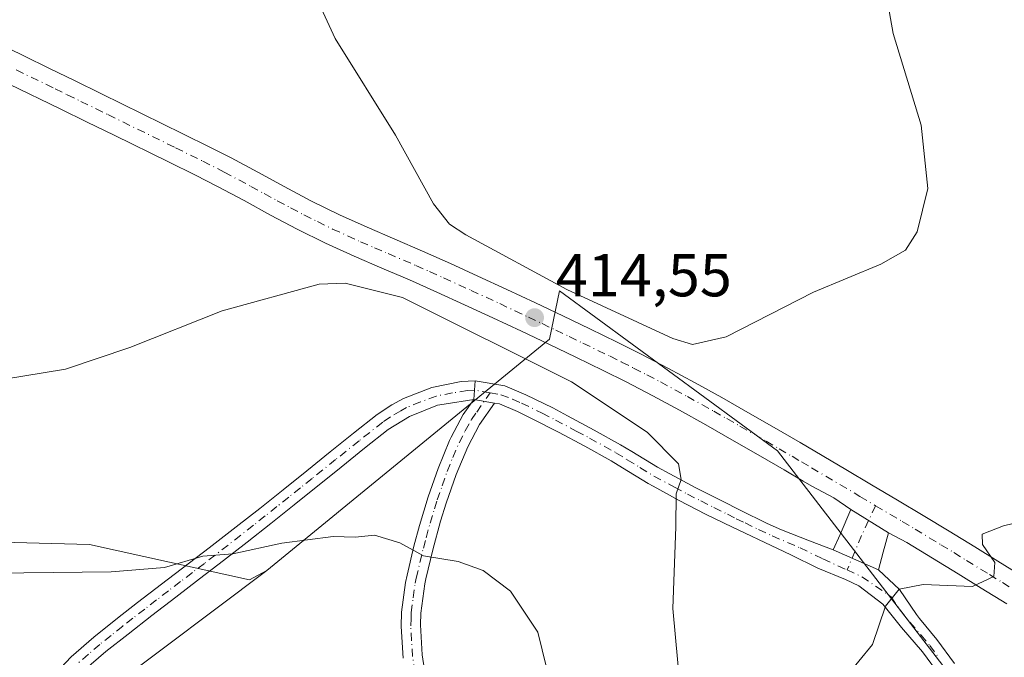
# Model space of a CAD drawing. Units: metres. Extents: x 590815 to 594278, y 4696637 to 4698996.
# Drawn here: x 592169 to 592332, y 4697498 to 4697604 of the extents above; entities that cross this region are included whole.
import ezdxf

# ---------------------------------------------------------------- set-up
doc = ezdxf.new("R2010")
doc.units = ezdxf.units.M
doc.header["$MEASUREMENT"] = 0
doc.linetypes.add('DGN Style 4', pattern=[2.6384748266838614, 1.318413404963828, -0.6592067024819142, 0.001648016756204785, -0.6592067024819142])
for name, color, linetype, lineweight in [('Cultivos herbáceos CxS', 92, 'Continuous', 0), ('Curva de nivel normal', 30, 'Continuous', 0), ('Matorral CxS', 135, 'Continuous', 0), ('Pastizal CxS', 92, 'Continuous', 0), ('Pista no pavimentada Cxs', 111, 'Continuous', 0), ('Pista no pavimentada eje', 91, 'DGN Style 4', 0), ('Punto de cota en terreno', 7, 'Continuous', 0), ('Rótulo de punto de cota en terreno', 7, 'Continuous', 0)]:
    doc.layers.add(name, color=color, linetype=linetype, lineweight=lineweight)
doc.styles.add('Style-Arial', font='txt')

# ---------------------------------------------------------------- blocks, each defined once
blk = doc.blocks.new('*U13')
at = {"layer": 'Cultivos herbáceos CxS', "color": 92, "linetype": 'Continuous', "lineweight": 0}
blk.add_polyline3d([(592427.6974999999, 4697557.4869, 401.2654000000039), (592418.7544999998, 4697533.627499999, 402.9869000000036), (592408.3214999996, 4697511.2587, 403.7988000000041), (592419.0698999995, 4697472.7841, 407.0194000000047), (592402.6207999997, 4697459.410300001, 406.7737000000052), (592386.3208, 4697455.771299999, 407.4885999999969), (592372.0459000003, 4697456.612500001, 407.1457999999984), (592360.7037000004, 4697462.652899999, 407.1091000000015), (592333.7993000001, 4697481.4345, 407.5515000000014), (592294.3718999998, 4697532.6437, 413.0500000000029), (592258.2642000001, 4697559.106699999, 415.1502000000037), (592256.5840999996, 4697551.1259, 414.6254000000045), (592209.7757000001, 4697512.798699999, 420.3796000000002), (592206.9139, 4697511.276699999, 420.5243000000046), (592180.4099000003, 4697517.101700001, 418.526199999993), (592132.5450999998, 4697518.363299999, 417.088699999993), (592112.3920999998, 4697525.504100001, 416.840400000001), (592095.1765000002, 4697533.0657, 416.9021000000066), (592072.9243000001, 4697535.585899999, 417.4652999999962), (592048.9917000001, 4697532.225500001, 416.7786000000052), (592014.8482999997, 4697521.701300001, 414.4042999999947), (591976.0960999997, 4697496.350099999, 409.0157000000036), (591941.8161000004, 4697465.034499999, 404.8727999999974)], dxfattribs=at)
blk = doc.blocks.new('5PATER')
at = {"layer": 'Punto de cota en terreno', "linetype": 'Continuous', "lineweight": 0}
h = blk.add_hatch(color=51, dxfattribs=at)
edge = h.paths.add_edge_path()
edge.add_ellipse((0, 0), major_axis=(-0.1095731443231308, -0.1110710700762829), ratio=0.9994222409660322, start_angle=0, end_angle=360)

msp = doc.modelspace()

# ---------------------------------------------------------------- linework, layer by layer
at = {"layer": 'Cultivos herbáceos CxS', "color": 92, "linetype": 'Continuous', "lineweight": 0}
for points in [[(592427.6974999999, 4697557.4869, 401.2654000000039), (592418.7544999998, 4697533.627499999, 402.9869000000036), (592408.3214999996, 4697511.2587, 403.7988000000041), (592419.0698999995, 4697472.7841, 407.0194000000047), (592402.6207999997, 4697459.410300001, 406.7737000000052), (592386.3208, 4697455.771299999, 407.4885999999969), (592372.0459000003, 4697456.612500001, 407.1457999999984), (592360.7037000004, 4697462.652899999, 407.1091000000015), (592333.7993000001, 4697481.4345, 407.5515000000014), (592294.3718999998, 4697532.6437, 413.0500000000029), (592258.2642000001, 4697559.106699999, 415.1502000000037), (592256.5840999996, 4697551.1259, 414.6254000000045), (592209.7757000001, 4697512.798699999, 420.3796000000002)], [(592209.7757000001, 4697512.798699999, 420.3796000000002), (592206.9139, 4697511.276699999, 420.5243000000046), (592180.4099000003, 4697517.101700001, 418.526199999993), (592132.5450999998, 4697518.363299999, 417.088699999993), (592112.3920999998, 4697525.504100001, 416.840400000001), (592095.1765000002, 4697533.0657, 416.9021000000066), (592072.9243000001, 4697535.585899999, 417.4652999999962), (592048.9917000001, 4697532.225500001, 416.7786000000052), (592014.8482999997, 4697521.701300001, 414.4042999999947), (591976.0960999997, 4697496.350099999, 409.0157000000036), (591941.8161000004, 4697465.034499999, 404.8727999999974), (591938.8356999997, 4697453.103900001, 404.6643999999943), (591937.5554999998, 4697433.5131, 404.8524999999936)]]:
    msp.add_polyline3d(points, dxfattribs=at)
at = {"layer": 'Curva de nivel normal', "color": 30, "linetype": 'Continuous', "lineweight": 0, "flags": 128}
for points, elevation in [([(592215.75, 4697612.5801), (592221.0700000003, 4697600.890100001), (592231.0899999999, 4697584.9301), (592237.3799999999, 4697573.5601), (592240.0599999996, 4697570.1801), (592242.7400000002, 4697568.420100001), (592259.4900000002, 4697559.340100001), (592277.0300000003, 4697551.2501), (592280.3200000003, 4697550.2501), (592285.8899999997, 4697551.5001), (592300.3300000001, 4697558.880100001), (592311.5, 4697563.550100001), (592315.5800000001, 4697565.880100001), (592317.5, 4697568.880100001), (592319.2999999998, 4697576.050100001), (592318.1500000004, 4697586.550100001), (592313.54, 4697601.720100001), (592312.0499999998, 4697610.210100001)], 415), ([(592163.2699999996, 4697428.5001), (592190.8499999996, 4697424.630100001), (592214.2599999999, 4697422.0001), (592234.54, 4697420.9801), (592245.5, 4697421.9801), (592252.5999999996, 4697424.620100001), (592260.5, 4697429.790100001), (592266.2100000001, 4697436.100099999), (592272.3600000005, 4697447.640100001), (592279.7599999999, 4697464.290100001), (592281.4199999999, 4697472.1601), (592280.3700000001, 4697479.4801), (592278.6799999997, 4697488.550100001), (592277.0599999996, 4697506.5101), (592277.5300000003, 4697520.0701), (592277.5800000001, 4697525.5101), (592278.4100000003, 4697527.880100001), (592277.9600000001, 4697530.470100001), (592272.7599999999, 4697535.7401), (592260.2699999996, 4697544.0601), (592232.25, 4697558.040100001), (592222.75, 4697560.4001)], 415), ([(592222.75, 4697560.4001), (592218.4199999999, 4697560.2401), (592202.3499999996, 4697555.800100001), (592187.0899999999, 4697549.7601), (592176.4199999999, 4697546.1801), (592165.9699999997, 4697544.4301)], 415), ([(592305.5700000003, 4697495.020099999), (592310.0899999999, 4697500.550100001), (592312.2800000003, 4697506.880100001), (592314.5300000003, 4697509.710100001), (592318.5, 4697510.5001), (592326.6799999997, 4697510.190099999), (592330.2100000001, 4697511.8301), (592330.3600000005, 4697514.1501), (592328.3399999999, 4697517.140100001), (592328.2599999999, 4697518.8101), (592331.8200000003, 4697520.200099999), (592344.1100000005, 4697523.170100001)], 410), ([(592256.79, 4697494.050100001), (592254.6799999997, 4697502.620100001), (592250.1500000004, 4697509.380100001), (592245.5999999996, 4697512.840100001), (592241.4600000001, 4697514.280099999), (592235.7400000002, 4697515.2401), (592231.79, 4697517.380100001), (592227.6100000005, 4697518.6801), (592224.4000000004, 4697518.3301), (592220.7800000003, 4697518.440099999), (592212.2800000003, 4697517.360099999), (592204.1600000003, 4697515.5601), (592199.1900000004, 4697515.1601), (592192.8200000003, 4697513.3301), (592183.9800000004, 4697512.620100001), (592159.8700000001, 4697512.3301)], 420)]:
    msp.add_lwpolyline(points, dxfattribs=dict(at, elevation=elevation))
at = {"layer": 'Matorral CxS', "color": 135, "linetype": 'Continuous', "lineweight": 0}
for points in [[(591941.8161000004, 4697465.034499999, 404.8727999999974), (591976.0960999997, 4697496.350099999, 409.0157000000036), (592014.8482999997, 4697521.701300001, 414.4042999999947), (592048.9917000001, 4697532.225500001, 416.7786000000052), (592072.9243000001, 4697535.585899999, 417.4652999999962), (592095.1765000002, 4697533.0657, 416.9021000000066), (592112.3920999998, 4697525.504100001, 416.840400000001), (592132.5450999998, 4697518.363299999, 417.088699999993), (592180.4099000003, 4697517.101700001, 418.526199999993), (592206.9139, 4697511.276699999, 420.5243000000046), (592209.7757000001, 4697512.798699999, 420.3796000000002), (592184.1876999997, 4697493.579100001, 422.7235999999976), (592177.4704999998, 4697488.958100001, 422.7902999999933), (592152.2786999998, 4697488.5385, 422.5504999999976), (592135.0636999998, 4697486.4387, 422.3390000000073), (592126.6665000003, 4697476.356699999, 422.2082999999984), (592126.6665000003, 4697465.855900001, 421.2863999999972), (592131.7043000003, 4697455.353900001, 419.5158999999985), (592132.5443000002, 4697450.313899999, 418.5893000000069), (592097.2763, 4697439.8125, 417.6579000000056), (592047.1052999999, 4697429.199899999, 414.6649000000034), (592012.8833, 4697425.531300001, 412.2551999999997), (591985.1725000005, 4697427.2117, 409.1171000000031), (591937.5554999998, 4697433.5131, 404.8524999999936)], [(592209.7757000001, 4697512.798699999, 420.3796000000002), (592206.9139, 4697511.276699999, 420.5243000000046), (592180.4099000003, 4697517.101700001, 418.526199999993), (592132.5450999998, 4697518.363299999, 417.088699999993), (592112.3920999998, 4697525.504100001, 416.840400000001), (592095.1765000002, 4697533.0657, 416.9021000000066), (592072.9243000001, 4697535.585899999, 417.4652999999962), (592048.9917000001, 4697532.225500001, 416.7786000000052), (592014.8482999997, 4697521.701300001, 414.4042999999947), (591976.0960999997, 4697496.350099999, 409.0157000000036), (591941.8161000004, 4697465.034499999, 404.8727999999974), (591938.8356999997, 4697453.103900001, 404.6643999999943), (591937.5554999998, 4697433.5131, 404.8524999999936)], [(591937.5554999998, 4697433.5131, 404.8524999999936), (591985.1725000005, 4697427.2117, 409.1171000000031), (592012.8833, 4697425.531300001, 412.2551999999997), (592047.1052999999, 4697429.199899999, 414.6649000000034), (592097.2763, 4697439.8125, 417.6579000000056), (592132.5443000002, 4697450.313899999, 418.5893000000069), (592131.7043000003, 4697455.353900001, 419.5158999999985), (592126.6665000003, 4697465.855900001, 421.2863999999972), (592126.6665000003, 4697476.356699999, 422.2082999999984), (592135.0636999998, 4697486.4387, 422.3390000000073), (592152.2786999998, 4697488.5385, 422.5504999999976), (592177.4704999998, 4697488.958100001, 422.7902999999933), (592184.1876999997, 4697493.579100001, 422.7235999999976), (592209.7757000001, 4697512.798699999, 420.3796000000002)]]:
    msp.add_polyline3d(points, dxfattribs=at)
at = {"layer": 'Pastizal CxS', "color": 92, "linetype": 'Continuous', "lineweight": 0}
for points in [[(592152.2786999998, 4697488.5385, 422.5504999999976), (592177.4704999998, 4697488.958100001, 422.7902999999933), (592184.1876999997, 4697493.579100001, 422.7235999999976), (592209.7757000001, 4697512.798699999, 420.3796000000002), (592256.5840999996, 4697551.1259, 414.6254000000045), (592258.2642000001, 4697559.106699999, 415.1502000000037), (592294.3718999998, 4697532.6437, 413.0500000000029), (592333.7993000001, 4697481.4345, 407.5515000000014), (592360.7037000004, 4697462.652899999, 407.1091000000015), (592372.0459000003, 4697456.612500001, 407.1457999999984), (592386.3208, 4697455.771299999, 407.4885999999969), (592402.6207999997, 4697459.410300001, 406.7737000000052), (592419.0698999995, 4697472.7841, 407.0194000000047), (592408.3214999996, 4697511.2587, 403.7988000000041), (592418.7544999998, 4697533.627499999, 402.9869000000036), (592427.6974999999, 4697557.4869, 401.2654000000039)], [(592427.6974999999, 4697557.4869, 401.2654000000039), (592418.7544999998, 4697533.627499999, 402.9869000000036), (592408.3214999996, 4697511.2587, 403.7988000000041), (592419.0698999995, 4697472.7841, 407.0194000000047), (592402.6207999997, 4697459.410300001, 406.7737000000052), (592386.3208, 4697455.771299999, 407.4885999999969), (592372.0459000003, 4697456.612500001, 407.1457999999984), (592360.7037000004, 4697462.652899999, 407.1091000000015), (592333.7993000001, 4697481.4345, 407.5515000000014), (592294.3718999998, 4697532.6437, 413.0500000000029), (592258.2642000001, 4697559.106699999, 415.1502000000037), (592256.5840999996, 4697551.1259, 414.6254000000045), (592209.7757000001, 4697512.798699999, 420.3796000000002)], [(591937.5554999998, 4697433.5131, 404.8524999999936), (591985.1725000005, 4697427.2117, 409.1171000000031), (592012.8833, 4697425.531300001, 412.2551999999997), (592047.1052999999, 4697429.199899999, 414.6649000000034), (592097.2763, 4697439.8125, 417.6579000000056), (592132.5443000002, 4697450.313899999, 418.5893000000069), (592131.7043000003, 4697455.353900001, 419.5158999999985), (592126.6665000003, 4697465.855900001, 421.2863999999972), (592126.6665000003, 4697476.356699999, 422.2082999999984), (592135.0636999998, 4697486.4387, 422.3390000000073), (592152.2786999998, 4697488.5385, 422.5504999999976), (592177.4704999998, 4697488.958100001, 422.7902999999933), (592184.1876999997, 4697493.579100001, 422.7235999999976), (592209.7757000001, 4697512.798699999, 420.3796000000002)]]:
    msp.add_polyline3d(points, dxfattribs=at)
at = {"layer": 'Pista no pavimentada Cxs', "color": 111, "linetype": 'Continuous', "lineweight": 0, "extrusion": (0.00602789001883535, 0.08493845035496253, 0.9963679662620725), "elevation": 402987.4497127312, "flags": 128}
msp.add_lwpolyline([(-258220.7556338444, -4710474.40753758), (-258220.7556338444, -4710477.526662995)], dxfattribs=at)
msp.add_lwpolyline([(-258220.7556338444, -4710474.40753758), (-258220.7556338444, -4710477.526662995)], dxfattribs=at)
at = {"layer": 'Pista no pavimentada Cxs', "color": 111, "linetype": 'Continuous', "lineweight": 0, "extrusion": (0.003058187208975629, -0.0005260438639784617, 0.9999951853728338), "elevation": -242.8038304483657, "flags": 128}
msp.add_lwpolyline([(592243.465001815, 4697541.072331405), (592240.0349848265, 4697541.662331487)], dxfattribs=at)
msp.add_lwpolyline([(592243.465001815, 4697541.072331405), (592240.0349848265, 4697541.662331487)], dxfattribs=at)
at = {"layer": 'Pista no pavimentada Cxs', "color": 111, "linetype": 'Continuous', "lineweight": 0, "extrusion": (0.7824255533982916, -0.3790933223102334, 0.494063261505211), "elevation": -1317160.273473572, "flags": 128}
msp.add_lwpolyline([(4485712.707910263, 748967.7355012269), (4485715.511992996, 748967.8975621809), (4485720.034989253, 748968.2707969545)], dxfattribs=at)
at = {"layer": 'Pista no pavimentada Cxs', "color": 111, "linetype": 'Continuous', "lineweight": 0, "extrusion": (0.07012834373012697, -0.04335255631206237, 0.9965954902902575), "elevation": -161701.5990208944, "flags": 128}
msp.add_lwpolyline([(4307125.435253757, 1959610.156854104), (4307125.435253757, 1959602.778738002)], dxfattribs=at)
msp.add_lwpolyline([(4307125.435253757, 1959610.156854104), (4307125.435253757, 1959602.778738002)], dxfattribs=at)
at = {"layer": 'Pista no pavimentada Cxs', "color": 111, "linetype": 'Continuous', "lineweight": 0, "extrusion": (0.4687921786459972, -0.2122599681256014, 0.8574261479402514), "elevation": -719070.9443202957, "flags": 128}
msp.add_lwpolyline([(4523615.750771839, 1198898.448150104), (4523612.456060597, 1198897.874119864), (4523609.453270867, 1198897.306502284)], dxfattribs=at)
at = {"layer": 'Pista no pavimentada Cxs', "color": 111, "linetype": 'Continuous', "lineweight": 0, "extrusion": (0.08124681269108218, -0.03569906185243424, 0.996054482651625), "elevation": -119164.2786087702, "flags": 128}
msp.add_lwpolyline([(4538939.742678818, 1342120.019692745), (4538939.742678818, 1342128.25012397)], dxfattribs=at)
msp.add_lwpolyline([(4538939.742678818, 1342120.019692745), (4538939.742678818, 1342128.25012397)], dxfattribs=at)
at = {"layer": 'Pista no pavimentada Cxs', "color": 111, "linetype": 'Continuous', "lineweight": 0}
for points in [[(592164.9301000005, 4697600.280099999, 410.9584999999934), (592169.4101, 4697598.0801, 411.2603999999992), (592173.9001000002, 4697595.890100001, 411.4821999999986), (592177.8901000004, 4697593.940099999, 411.7844000000041), (592182.3800999997, 4697591.7501, 412.0019999999931), (592195.8501000004, 4697585.1501, 412.7428000000073), (592200.3400999998, 4697582.940099999, 413.0387999999948), (592203.8601000002, 4697581.1501, 413.1898999999976), (592208.2701000003, 4697578.790100001, 413.4392999999982), (592212.6501000002, 4697576.4101, 413.6667000000016), (592217.0601000004, 4697574.0601, 413.8803000000044), (592221.8300999999, 4697571.710100001, 414.100900000005), (592226.3800999997, 4697569.6501, 414.2572999999975), (592230.9600999998, 4697567.670100001, 414.4867999999988), (592235.5401, 4697565.710100001, 414.5883000000031), (592240.1801000005, 4697563.6601, 414.6768000000012), (592244.7200999996, 4697561.5801, 414.7624000000069), (592249.5100999996, 4697559.360099999, 414.8368000000046), (592254.2901, 4697557.120100001, 414.7348000000056), (592258.8000999996, 4697554.970100001, 414.7788), (592263.3101000004, 4697552.8101, 414.6579999999958), (592267.8101000004, 4697550.630100001, 414.5954999999958), (592271.7901, 4697548.640100001, 414.4787999999971), (592276.2301000003, 4697546.340100001, 414.3545000000013), (592280.7600999996, 4697543.890100001, 414.2114000000001), (592285.1300999997, 4697541.460100001, 413.9625999999989), (592289.4700999996, 4697538.9901, 413.6845999999932), (592293.8000999996, 4697536.5001, 413.3500000000058), (592298.1101000002, 4697533.9901, 412.9970999999932), (592305.6700999998, 4697529.540100001, 412.3754000000045), (592309.9600999998, 4697527.0101, 411.9900999999954), (592314.2500999998, 4697524.460100001, 411.5994999999967), (592318.5301000001, 4697521.9001, 411.1647999999986), (592322.8000999996, 4697519.3201, 410.8316999999952), (592327.0601000004, 4697516.720100001, 410.5574999999953), (592330.8901000004, 4697514.350099999, 410.1895999999979), (592343.6101000002, 4697506.460100001, 409.0516999999964)], [(592164.9301000005, 4697600.280099999, 410.9584999999934), (592169.4101, 4697598.0801, 411.2603999999992), (592173.9001000002, 4697595.890100001, 411.4821999999986), (592177.8901000004, 4697593.940099999, 411.7844000000041), (592182.3800999997, 4697591.7501, 412.0019999999931), (592195.8501000004, 4697585.1501, 412.7428000000073), (592200.3400999998, 4697582.940099999, 413.0387999999948), (592203.8601000002, 4697581.1501, 413.1898999999976), (592208.2701000003, 4697578.790100001, 413.4392999999982), (592212.6501000002, 4697576.4101, 413.6667000000016), (592217.0601000004, 4697574.0601, 413.8803000000044), (592221.8300999999, 4697571.710100001, 414.100900000005), (592226.3800999997, 4697569.6501, 414.2572999999975), (592230.9600999998, 4697567.670100001, 414.4867999999988), (592235.5401, 4697565.710100001, 414.5883000000031), (592240.1801000005, 4697563.6601, 414.6768000000012), (592244.7200999996, 4697561.5801, 414.7624000000069), (592249.5100999996, 4697559.360099999, 414.8368000000046), (592254.2901, 4697557.120100001, 414.7348000000056), (592258.8000999996, 4697554.970100001, 414.7788), (592263.3101000004, 4697552.8101, 414.6579999999958), (592267.8101000004, 4697550.630100001, 414.5954999999958), (592271.7901, 4697548.640100001, 414.4787999999971), (592276.2301000003, 4697546.340100001, 414.3545000000013), (592280.7600999996, 4697543.890100001, 414.2114000000001), (592285.1300999997, 4697541.460100001, 413.9625999999989), (592289.4700999996, 4697538.9901, 413.6845999999932), (592293.8000999996, 4697536.5001, 413.3500000000058), (592298.1101000002, 4697533.9901, 412.9970999999932), (592305.6700999998, 4697529.540100001, 412.3754000000045), (592309.9600999998, 4697527.0101, 411.9900999999954), (592314.2500999998, 4697524.460100001, 411.5994999999967), (592318.5301000001, 4697521.9001, 411.1647999999986), (592322.8000999996, 4697519.3201, 410.8316999999952), (592327.0601000004, 4697516.720100001, 410.5574999999953), (592330.8901000004, 4697514.350099999, 410.1895999999979), (592343.6101000002, 4697506.460100001, 409.0516999999964)], [(592332.3601000002, 4697507.290100001, 409.7831000000006), (592328.1101000002, 4697509.9101, 410.0963999999949), (592324.3300999999, 4697512.2501, 410.4398999999976), (592320.0800999999, 4697514.850099999, 410.7596999999951), (592315.8101000004, 4697517.4301, 411.1398000000045), (592312.7906999998, 4697519.0645, 411.3462), (592306.5362999998, 4697522.9309, 411.9545000000071), (592303.6933000004, 4697524.8641, 412.1790000000037), (592300.0500999996, 4697526.770099999, 412.4676999999938), (592298.6401000004, 4697527.600099999, 412.5721999999951), (592295.4700999996, 4697529.460100001, 412.8084999999992), (592291.1601, 4697531.9801, 413.1160999999993), (592286.8300999999, 4697534.470100001, 413.4505999999965), (592282.4901000002, 4697536.9301, 413.6604999999981), (592278.1201, 4697539.360099999, 413.9510000000009), (592273.7200999996, 4697541.7401, 414.1748999999982), (592269.2901, 4697544.040100001, 414.3785999999964), (592265.4700999996, 4697545.940099999, 414.5795000000071), (592260.9700999996, 4697548.120100001, 414.6554000000033), (592256.4700999996, 4697550.290100001, 414.8361000000005), (592251.9501, 4697552.4301, 414.7528000000021), (592247.2301000003, 4697554.645099999, 414.9409000000014), (592242.5000999998, 4697556.8301, 414.8600000000006), (592237.9600999998, 4697558.9101, 414.8464999999997), (592233.4001000002, 4697560.940099999, 414.7143000000069), (592228.8101000004, 4697562.9001, 414.5062000000034), (592224.2301000003, 4697564.870100001, 414.4459000000061), (592219.4751000004, 4697567.0251, 414.1821000000054), (592214.7901, 4697569.340100001, 413.992499999993), (592210.3800999997, 4697571.6801, 413.7477999999974), (592206.0000999998, 4697574.0701, 413.5019999999931), (592201.5900999998, 4697576.4301, 413.2762999999977), (592197.9700999996, 4697578.270099999, 413.0213999999978), (592193.4801000003, 4697580.4801, 412.7970999999961), (592184.5000999998, 4697584.880100001, 412.3004999999976), (592180.0100999996, 4697587.0701, 412.0617000000057), (592175.5201000003, 4697589.270099999, 411.7841000000044), (592167.1101000002, 4697593.370100001, 411.3163000000059)], [(592306.5362999998, 4697522.9309, 411.9545000000071), (592303.6933000004, 4697524.8641, 412.1790000000037), (592300.0500999996, 4697526.770099999, 412.4676999999938), (592298.6401000004, 4697527.600099999, 412.5721999999951), (592295.4700999996, 4697529.460100001, 412.8084999999992), (592291.1601, 4697531.9801, 413.1160999999993), (592286.8300999999, 4697534.470100001, 413.4505999999965), (592282.4901000002, 4697536.9301, 413.6604999999981), (592278.1201, 4697539.360099999, 413.9510000000009), (592273.7200999996, 4697541.7401, 414.1748999999982), (592269.2901, 4697544.040100001, 414.3785999999964), (592265.4700999996, 4697545.940099999, 414.5795000000071), (592260.9700999996, 4697548.120100001, 414.6554000000033), (592256.4700999996, 4697550.290100001, 414.8361000000005), (592251.9501, 4697552.4301, 414.7528000000021), (592247.2301000003, 4697554.645099999, 414.9409000000014), (592242.5000999998, 4697556.8301, 414.8600000000006), (592237.9600999998, 4697558.9101, 414.8464999999997), (592233.4001000002, 4697560.940099999, 414.7143000000069), (592228.8101000004, 4697562.9001, 414.5062000000034), (592224.2301000003, 4697564.870100001, 414.4459000000061), (592219.4751000004, 4697567.0251, 414.1821000000054), (592214.7901, 4697569.340100001, 413.992499999993), (592210.3800999997, 4697571.6801, 413.7477999999974), (592206.0000999998, 4697574.0701, 413.5019999999931), (592201.5900999998, 4697576.4301, 413.2762999999977), (592197.9700999996, 4697578.270099999, 413.0213999999978), (592193.4801000003, 4697580.4801, 412.7970999999961), (592184.5000999998, 4697584.880100001, 412.3004999999976), (592180.0100999996, 4697587.0701, 412.0617000000057), (592175.5201000003, 4697589.270099999, 411.7841000000044), (592167.1101000002, 4697593.370100001, 411.3163000000059)], [(592173.9301000005, 4697494.880100001, 422.6371000000072), (592177.3701, 4697498.530099999, 422.3797999999952), (592181.1401000004, 4697501.790100001, 422.1554999999935), (592185.0100999996, 4697504.940099999, 421.7451000000001), (592188.3400999998, 4697507.5001, 421.343200000003), (592192.3000999996, 4697510.530099999, 420.6039000000019), (592200.2200999996, 4697516.5701, 419.7287999999971), (592204.6901000004, 4697520.020099999, 419.3188999999985), (592208.6001000004, 4697523.090100001, 418.9738999999972), (592212.5000999998, 4697526.200099999, 418.709400000007), (592216.3800999997, 4697529.3201, 418.4502999999968), (592220.2701000003, 4697532.440099999, 418.1401999999944), (592224.1601, 4697535.550100001, 417.8543000000063), (592228.0701000001, 4697538.630100001, 417.4900000000052), (592230.5100999996, 4697540.2501, 417.3179999999993), (592232.4401000004, 4697541.290100001, 417.1800999999978), (592237.0900999998, 4697543.130100001, 416.991399999999), (592241.9700999996, 4697544.120100001, 416.9051999999938), (592244.3000999996, 4697544.2401, 416.851999999999), (592244.0800999999, 4697541.140100001, 417.1175999999978), (592239.1401000004, 4697540.350099999, 417.2828000000009), (592238.0301000001, 4697540.170100001, 417.3307000000059), (592233.3901000004, 4697538.300100001, 417.5739999999932), (592229.8901000004, 4697536.140100001, 417.8208000000013), (592225.9700999996, 4697533.050100001, 418.1837999999989), (592222.0800999999, 4697529.940099999, 418.5228999999963), (592214.3101000004, 4697523.710100001, 419.1429999999964), (592210.4200999998, 4697520.600099999, 419.4517000000051), (592206.5000999998, 4697517.520099999, 419.8025999999954), (592202.5701000001, 4697514.460100001, 420.2130999999936), (592198.6300999997, 4697511.420100001, 420.6714999999967), (592194.6801000005, 4697508.380100001, 421.1401999999944), (592190.7401000002, 4697505.340100001, 421.6530999999959), (592186.8000999996, 4697502.290100001, 422.0590999999986), (592183.0800999999, 4697499.380100001, 422.3687000000064), (592179.4600999998, 4697496.2601, 422.5709999999963)], [(592173.9301000005, 4697494.880100001, 422.6371000000072), (592177.3701, 4697498.530099999, 422.3797999999952), (592181.1401000004, 4697501.790100001, 422.1554999999935), (592185.0100999996, 4697504.940099999, 421.7451000000001), (592188.3400999998, 4697507.5001, 421.343200000003), (592192.3000999996, 4697510.530099999, 420.6039000000019), (592200.2200999996, 4697516.5701, 419.7287999999971), (592204.6901000004, 4697520.020099999, 419.3188999999985), (592208.6001000004, 4697523.090100001, 418.9738999999972), (592212.5000999998, 4697526.200099999, 418.709400000007), (592216.3800999997, 4697529.3201, 418.4502999999968), (592220.2701000003, 4697532.440099999, 418.1401999999944), (592224.1601, 4697535.550100001, 417.8543000000063), (592228.0701000001, 4697538.630100001, 417.4900000000052), (592230.5100999996, 4697540.2501, 417.3179999999993), (592232.4401000004, 4697541.290100001, 417.1800999999978), (592237.0900999998, 4697543.130100001, 416.991399999999), (592241.9700999996, 4697544.120100001, 416.9051999999938), (592244.3000999996, 4697544.2401, 416.851999999999)], [(592321.3300999999, 4697495.360099999, 408.7664999999979), (592318.4101, 4697499.370100001, 409.2351000000053), (592314.9401000004, 4697503.350099999, 409.7924999999959), (592311.8201000001, 4697507.2301, 410.2081999999937), (592307.8300999999, 4697510.2501, 410.7811999999976), (592305.6501000002, 4697511.340100001, 411.0334000000003), (592301.0701000001, 4697513.210100001, 411.5481), (592296.5800999999, 4697515.390100001, 412.1108999999997), (592294.3601000002, 4697516.460100001, 412.3910999999935), (592286.9001000002, 4697519.9901, 413.4588999999978), (592282.4600999998, 4697522.170100001, 414.1757999999973), (592278.0900999998, 4697524.420100001, 415.1315999999933), (592273.7600999996, 4697526.7601, 415.8920999999973), (592272.9501, 4697527.220100001, 416.0035999999964), (592268.7200999996, 4697529.8201, 416.5779000000039), (592266.8400999998, 4697530.970100001, 416.7583000000013), (592262.4801000003, 4697533.4001, 417.0225999999966), (592258.0800999999, 4697535.7301, 417.1880999999994), (592253.6401000004, 4697538.0001, 417.163400000005), (592251.2901, 4697539.1601, 417.1450000000041), (592248.3000999996, 4697540.4101, 417.1034000000073), (592247.5100999996, 4697540.550100001, 417.1067999999942), (592244.0800999999, 4697541.140100001, 417.1175999999978), (592244.3000999996, 4697544.2401, 416.851999999999), (592249.2200999996, 4697543.380100001, 416.8102000000072), (592252.6700999998, 4697541.9301, 416.9149000000034), (592257.1300999997, 4697539.7301, 416.7813000000024), (592259.6101000002, 4697538.420100001, 416.7241000000067), (592264.0201000003, 4697536.0701, 416.5673999999999), (592268.3800999997, 4697533.640100001, 416.270399999994), (592270.2401000002, 4697532.5001, 416.1983000000037), (592274.4700999996, 4697529.9001, 415.6420000000071), (592276.5201000003, 4697528.800100001, 415.3574999999983), (592280.8701, 4697526.520099999, 414.6714999999967), (592285.2500999998, 4697524.280099999, 413.8316999999952), (592288.1700999998, 4697522.800100001, 413.3742999999959), (592292.6401000004, 4697520.600099999, 412.7807999999932), (592295.0301000001, 4697519.530099999, 412.4594999999972), (592299.6801000005, 4697517.7401, 411.8959999999934), (592303.5795, 4697516.221700001, 411.4891000000061), (592311.0849000001, 4697512.923900001, 410.7587000000058), (592314.6101000002, 4697509.690099999, 410.2774000000064), (592317.3901000004, 4697505.550100001, 409.6873000000051), (592317.9101, 4697504.860099999, 409.6098999999958), (592320.7701000003, 4697501.4101, 409.1802000000025), (592323.7100999998, 4697497.4001, 408.7292000000016)], [(592244.3000999996, 4697544.2401, 416.851999999999), (592249.2200999996, 4697543.380100001, 416.8102000000072), (592252.6700999998, 4697541.9301, 416.9149000000034), (592257.1300999997, 4697539.7301, 416.7813000000024), (592259.6101000002, 4697538.420100001, 416.7241000000067), (592264.0201000003, 4697536.0701, 416.5673999999999), (592268.3800999997, 4697533.640100001, 416.270399999994), (592270.2401000002, 4697532.5001, 416.1983000000037), (592274.4700999996, 4697529.9001, 415.6420000000071), (592276.5201000003, 4697528.800100001, 415.3574999999983), (592280.8701, 4697526.520099999, 414.6714999999967), (592285.2500999998, 4697524.280099999, 413.8316999999952), (592288.1700999998, 4697522.800100001, 413.3742999999959), (592292.6401000004, 4697520.600099999, 412.7807999999932), (592295.0301000001, 4697519.530099999, 412.4594999999972), (592299.6801000005, 4697517.7401, 411.8959999999934), (592303.5795, 4697516.221700001, 411.4891000000061)], [(592244.0800999999, 4697541.140100001, 417.1175999999978), (592239.1401000004, 4697540.350099999, 417.2828000000009), (592238.0301000001, 4697540.170100001, 417.3307000000059), (592233.3901000004, 4697538.300100001, 417.5739999999932), (592229.8901000004, 4697536.140100001, 417.8208000000013), (592225.9700999996, 4697533.050100001, 418.1837999999989), (592222.0800999999, 4697529.940099999, 418.5228999999963), (592214.3101000004, 4697523.710100001, 419.1429999999964), (592210.4200999998, 4697520.600099999, 419.4517000000051), (592206.5000999998, 4697517.520099999, 419.8025999999954), (592202.5701000001, 4697514.460100001, 420.2130999999936), (592198.6300999997, 4697511.420100001, 420.6714999999967), (592194.6801000005, 4697508.380100001, 421.1401999999944), (592190.7401000002, 4697505.340100001, 421.6530999999959), (592186.8000999996, 4697502.290100001, 422.0590999999986), (592183.0800999999, 4697499.380100001, 422.3687000000064), (592179.4600999998, 4697496.2601, 422.5709999999963)], [(592232.3651000002, 4697498.280099999, 421.7859999999928), (592232.0401, 4697503.530099999, 421.4109000000026), (592232.1101000002, 4697505.9301, 421.180600000007), (592232.7600999996, 4697510.8301, 420.6585000000051), (592233.0201000003, 4697512.040100001, 420.5212000000029), (592234.1501000002, 4697516.840100001, 420.0117000000028), (592235.0601000004, 4697520.270099999, 419.5504999999976), (592236.5100999996, 4697525.020099999, 418.9354000000022), (592238.1601, 4697529.720100001, 418.4036000000052), (592240.0601000004, 4697534.350099999, 417.8620999999985), (592240.3101000004, 4697534.9101, 417.7940999999992), (592242.3201000001, 4697538.630100001, 417.3464999999997), (592244.0800999999, 4697541.140100001, 417.1175999999978), (592247.5100999996, 4697540.550100001, 417.1067999999942), (592245.0100999996, 4697536.970100001, 417.4195999999938), (592243.0601000004, 4697533.3201, 417.8445000000065), (592241.1300999997, 4697528.690099999, 418.4182000000001), (592239.4901000002, 4697523.9901, 418.9793000000063), (592238.5701000001, 4697521.0001, 419.3395000000019), (592237.2600999996, 4697516.2301, 419.9281999999948), (592236.1201, 4697511.420100001, 420.484500000006), (592235.9501, 4697510.630100001, 420.5761000000057), (592235.2701000003, 4697505.7501, 421.107600000003), (592235.2200999996, 4697503.8201, 421.297000000006), (592235.4901000002, 4697498.8201, 421.6953999999969), (592236.2701000003, 4697493.890100001, 421.8733999999968)], [(592232.3651000002, 4697498.280099999, 421.7859999999928), (592232.0401, 4697503.530099999, 421.4109000000026), (592232.1101000002, 4697505.9301, 421.180600000007), (592232.7600999996, 4697510.8301, 420.6585000000051), (592233.0201000003, 4697512.040100001, 420.5212000000029), (592234.1501000002, 4697516.840100001, 420.0117000000028), (592235.0601000004, 4697520.270099999, 419.5504999999976), (592236.5100999996, 4697525.020099999, 418.9354000000022), (592238.1601, 4697529.720100001, 418.4036000000052), (592240.0601000004, 4697534.350099999, 417.8620999999985), (592240.3101000004, 4697534.9101, 417.7940999999992), (592242.3201000001, 4697538.630100001, 417.3464999999997), (592244.0800999999, 4697541.140100001, 417.1175999999978)], [(592247.5100999996, 4697540.550100001, 417.1067999999942), (592245.0100999996, 4697536.970100001, 417.4195999999938), (592243.0601000004, 4697533.3201, 417.8445000000065), (592241.1300999997, 4697528.690099999, 418.4182000000001), (592239.4901000002, 4697523.9901, 418.9793000000063), (592238.5701000001, 4697521.0001, 419.3395000000019), (592237.2600999996, 4697516.2301, 419.9281999999948), (592236.1201, 4697511.420100001, 420.484500000006), (592235.9501, 4697510.630100001, 420.5761000000057), (592235.2701000003, 4697505.7501, 421.107600000003), (592235.2200999996, 4697503.8201, 421.297000000006), (592235.4901000002, 4697498.8201, 421.6953999999969), (592236.2701000003, 4697493.890100001, 421.8733999999968)], [(592321.3300999999, 4697495.360099999, 408.7664999999979), (592318.4101, 4697499.370100001, 409.2351000000053), (592314.9401000004, 4697503.350099999, 409.7924999999959), (592311.8201000001, 4697507.2301, 410.2081999999937), (592307.8300999999, 4697510.2501, 410.7811999999976), (592305.6501000002, 4697511.340100001, 411.0334000000003), (592301.0701000001, 4697513.210100001, 411.5481), (592296.5800999999, 4697515.390100001, 412.1108999999997), (592294.3601000002, 4697516.460100001, 412.3910999999935), (592286.9001000002, 4697519.9901, 413.4588999999978), (592282.4600999998, 4697522.170100001, 414.1757999999973), (592278.0900999998, 4697524.420100001, 415.1315999999933), (592273.7600999996, 4697526.7601, 415.8920999999973), (592272.9501, 4697527.220100001, 416.0035999999964), (592268.7200999996, 4697529.8201, 416.5779000000039), (592266.8400999998, 4697530.970100001, 416.7583000000013), (592262.4801000003, 4697533.4001, 417.0225999999966), (592258.0800999999, 4697535.7301, 417.1880999999994), (592253.6401000004, 4697538.0001, 417.163400000005), (592251.2901, 4697539.1601, 417.1450000000041), (592248.3000999996, 4697540.4101, 417.1034000000073), (592247.5100999996, 4697540.550100001, 417.1067999999942)], [(592332.3601000002, 4697507.290100001, 409.7831000000006), (592328.1101000002, 4697509.9101, 410.0963999999949), (592324.3300999999, 4697512.2501, 410.4398999999976), (592320.0800999999, 4697514.850099999, 410.7596999999951), (592315.8101000004, 4697517.4301, 411.1398000000045), (592312.7906999998, 4697519.0645, 411.3462)], [(592311.0849000001, 4697512.923900001, 410.7587000000058), (592314.6101000002, 4697509.690099999, 410.2774000000064), (592317.3901000004, 4697505.550100001, 409.6873000000051), (592317.9101, 4697504.860099999, 409.6098999999958), (592320.7701000003, 4697501.4101, 409.1802000000025), (592323.7100999998, 4697497.4001, 408.7292000000016)]]:
    msp.add_polyline3d(points, dxfattribs=at)
msp.add_polyline3d([(592312.7906999998, 4697519.0645, 411.3462), (592311.8800999997, 4697515.860099999, 411.0507999999973), (592311.0849000001, 4697512.923900001, 410.7587000000058), (592303.5795, 4697516.221700001, 411.4891000000061), (592304.7301000003, 4697518.780099999, 411.6300000000047), (592306.5362999998, 4697522.9309, 411.9545000000071)], close=True, dxfattribs=at)
at = {"layer": 'Pista no pavimentada eje', "color": 91, "linetype": 'DGN Style 4', "lineweight": 0, "extrusion": (-0.01709714009262063, -0.05828019255939295, 0.9981538493418204), "elevation": -283488.3599593132, "flags": 128}
msp.add_lwpolyline([(-753985.2091263484, 4665693.961909379), (-753985.9945704739, 4665688.936904387), (-753986.7603983362, 4665682.402092848)], dxfattribs=at)
at = {"layer": 'Pista no pavimentada eje', "color": 91, "linetype": 'DGN Style 4', "lineweight": 0}
for points in [[(592168.2600999996, 4697595.725099999, 411.3405999999959), (592174.7100999998, 4697592.5801, 411.8031000000047), (592176.7050999999, 4697591.6051, 411.8963999999978), (592178.9501, 4697590.505100001, 411.9695000000065), (592183.4401000004, 4697588.315099999, 412.2351999999955), (592194.6651, 4697582.815099999, 412.8579000000027), (592199.1551000001, 4697580.6051, 413.0672999999952), (592202.7251000004, 4697578.790100001, 413.2654000000039), (592207.1350999996, 4697576.4301, 413.5035999999964), (592209.3251, 4697575.2401, 413.5951999999961), (592211.5151000004, 4697574.045100001, 413.6984999999986), (592213.7200999996, 4697572.870100001, 413.8117000000057), (592215.9250999996, 4697571.700099999, 413.9311000000016), (592218.1651, 4697570.590100001, 414.0259999999981), (592220.6524999999, 4697569.367500001, 414.1083999999973), (592225.3051000005, 4697567.2601, 414.2712000000029), (592227.5950999996, 4697566.2751, 414.3747000000003), (592229.8850999996, 4697565.2851, 414.4661999999953), (592234.4700999996, 4697563.325099999, 414.5320000000065), (592236.7500999998, 4697562.3101, 414.5819000000047), (592239.0701000001, 4697561.2851, 414.6778000000049), (592243.6101000002, 4697559.2051, 414.7290999999968), (592248.3601000002, 4697557.008300001, 414.7627000000066), (592250.8551000003, 4697555.835100001, 414.7403999999952), (592253.1201, 4697554.7751, 414.6931000000041), (592255.3800999997, 4697553.7051, 414.6707000000025), (592257.6350999996, 4697552.630100001, 414.5970999999991), (592259.8850999996, 4697551.545100001, 414.6224999999977), (592262.1401000004, 4697550.465100001, 414.5785000000033), (592266.6401000004, 4697548.2851, 414.436400000006), (592268.5500999996, 4697547.335100001, 414.3470999999991), (592270.5401, 4697546.340100001, 414.3074999999953), (592272.7550999997, 4697545.190099999, 414.2140000000072), (592274.9751000004, 4697544.040100001, 414.1667000000016), (592279.4401000004, 4697541.6251, 413.9833999999973), (592283.8101000004, 4697539.1951, 413.7587000000058), (592285.9801000003, 4697537.965100001, 413.6202000000048), (592288.1501000002, 4697536.7301, 413.4979000000022), (592292.4801000003, 4697534.2401, 413.2033999999985), (592294.6350999996, 4697532.985099999, 413.0283999999957), (592296.7901, 4697531.725099999, 412.8724999999977), (592298.3750999998, 4697530.795100001, 412.7600999999996), (592300.0050999997, 4697529.835100001, 412.6432000000059), (592308.0144999997, 4697525.091499999, 412.0151000000042), (592310.6349, 4697523.5427, 411.7948000000033)], [(592246.7729000002, 4697542.243100001, 417.0120000000024), (592244.1901000004, 4697542.690099999, 416.9988000000012), (592243.0251000002, 4697542.630100001, 417.0151999999944), (592240.5551000005, 4697542.235099999, 417.067200000005), (592237.8375000004, 4697541.6951, 417.1539000000048), (592235.2351000002, 4697540.7301, 417.2657999999938), (592232.9151, 4697539.795100001, 417.3781000000017), (592231.9501, 4697539.2751, 417.4426999999997), (592230.2001, 4697538.1951, 417.5610000000015), (592228.9801000003, 4697537.3851, 417.6394), (592225.0651000004, 4697534.300100001, 418.0099999999948), (592221.1750999996, 4697531.190099999, 418.3233999999939), (592217.2851, 4697528.0701, 418.6092000000062), (592215.3450999996, 4697526.5101, 418.7666000000027), (592213.4051000001, 4697524.9551, 418.920299999998), (592211.4550999999, 4697523.4001, 419.053700000004), (592209.5100999996, 4697521.845100001, 419.1947999999975), (592207.5551000005, 4697520.3101, 419.3649000000005), (592205.4625000004, 4697518.667500001, 419.5731999999989), (592203.3651000002, 4697517.0351, 419.7814999999973), (592199.4250999996, 4697513.995100001, 420.1943000000028), (592197.4451000001, 4697512.485099999, 420.4400000000023), (592195.4700999996, 4697510.965100001, 420.644100000005), (592193.4901000002, 4697509.4551, 420.8747000000003), (592191.5201000003, 4697507.9351, 421.1817000000011), (592189.5401, 4697506.420100001, 421.4847000000009), (592187.5701000001, 4697504.895099999, 421.7042999999976), (592185.9051000001, 4697503.6151, 421.9021999999969), (592183.9700999996, 4697502.040100001, 422.1276000000071), (592182.1101000002, 4697500.585100001, 422.2597999999998), (592180.2251000004, 4697498.9551, 422.372199999998), (592178.4151, 4697497.395099999, 422.4759999999952)], [(592234.3300999999, 4697495.960100001, 421.8374999999942), (592233.9275000002, 4697498.550100001, 421.7369999999937), (592233.7651000004, 4697501.175100001, 421.5500999999931), (592233.6300999997, 4697503.675100001, 421.3466000000044), (592233.6651, 4697504.8751, 421.2326999999932), (592233.6901000004, 4697505.840100001, 421.1410000000033), (592234.0151000004, 4697508.290100001, 420.8898000000045), (592234.3551000003, 4697510.7301, 420.6171999999933), (592234.5274999999, 4697511.532500001, 420.5252000000037), (592235.1350999996, 4697514.130100001, 420.2366999999941), (592235.7050999999, 4697516.5351, 419.968399999998), (592236.1601, 4697518.2501, 419.7535000000062), (592236.8151000004, 4697520.6351, 419.4275000000052), (592237.5401, 4697523.0101, 419.1144000000059), (592238.0000999998, 4697524.505100001, 418.9455000000016), (592238.8251, 4697526.8551, 418.6722000000009), (592239.6451000003, 4697529.2051, 418.4069000000018), (592240.5950999996, 4697531.520099999, 418.1273999999976), (592241.6224999996, 4697533.975099999, 417.8246000000072), (592242.6601, 4697535.940099999, 417.5828000000038), (592243.6651, 4697537.800100001, 417.3748000000051), (592244.5450999998, 4697539.0551, 417.2609999999986), (592246.7729000002, 4697542.243100001, 417.0120000000024)], [(592246.7729000002, 4697542.243100001, 417.0120000000024), (592248.5625, 4697541.9301, 417.0044000000053), (592250.4851000002, 4697541.170100001, 417.0195999999996), (592251.9801000003, 4697540.545100001, 417.0387000000046), (592255.3850999996, 4697538.8651, 416.9916999999987), (592257.6051000003, 4697537.7301, 417.0197999999946), (592261.0450999998, 4697535.9101, 416.9219000000012), (592263.2500999998, 4697534.735099999, 416.8055000000023), (592267.6101000002, 4697532.3051, 416.5605000000069), (592269.4801000003, 4697531.1601, 416.3787000000011), (592271.5950999996, 4697529.860099999, 416.1258999999991), (592273.9124999996, 4697528.4451, 415.8016000000061), (592277.3051000005, 4697526.610099999, 415.3098999999929), (592279.4801000003, 4697525.470100001, 414.8904999999941), (592281.6651, 4697524.345100001, 414.4296000000031), (592283.8551000003, 4697523.225099999, 414.0040000000009), (592286.0751, 4697522.1351, 413.6394), (592287.5351, 4697521.395099999, 413.402900000001), (592289.0151000004, 4697520.6951, 413.2087999999931), (592291.2500999998, 4697519.595100001, 412.8899999999995), (592293.5000999998, 4697518.530099999, 412.5650000000023), (592298.1300999997, 4697516.565099999, 411.9864999999991), (592301.8739, 4697514.7433, 411.5397999999986), (592305.8982999995, 4697512.907500001, 411.0926999999938)], [(592310.6349, 4697523.5427, 411.7948000000033), (592315.0301000001, 4697520.9451, 411.3699000000051), (592317.1700999998, 4697519.665100001, 411.1944999999978), (592321.4401000004, 4697517.085100001, 410.8819999999978), (592323.5701000001, 4697515.7851, 410.6916000000056), (592325.6951000001, 4697514.485099999, 410.5288), (592329.5000999998, 4697512.130100001, 410.2492999999959), (592331.6250999998, 4697510.8201, 410.0501999999979), (592342.2251000004, 4697504.245100001, 409.180600000007)], [(592305.8982999995, 4697512.907500001, 411.0926999999938), (592308.3557000002, 4697511.786699999, 410.8288999999932), (592313.2150999998, 4697508.460100001, 410.1977000000043), (592314.6051000003, 4697506.390100001, 409.9615000000049), (592316.2950999998, 4697504.2775, 409.6999000000069), (592318.1601, 4697502.1151, 409.3822999999975), (592319.5900999998, 4697500.390100001, 409.2023999999947), (592321.0601000004, 4697498.3851, 408.980899999995)]]:
    msp.add_polyline3d(points, dxfattribs=at)

# ---------------------------------------------------------------- block references
at = {"layer": 'Cultivos herbáceos CxS', "color": 92, "linetype": 'Continuous', "lineweight": 0}
msp.add_blockref('*U13', (0, 0), dxfattribs=at)
at = {"layer": 'Punto de cota en terreno', "color": 7, "linetype": 'Continuous', "lineweight": 0, "xscale": 10, "yscale": 10, "zscale": 10}
msp.add_blockref('5PATER', (592254.1299999999, 4697554.689999999, 414.5500000000029), dxfattribs=at)

# ---------------------------------------------------------------- texts
at = {"layer": 'Rótulo de punto de cota en terreno', "color": 7, "linetype": 'Continuous', "lineweight": 0, "style": 'Style-Arial'}
msp.add_text('414,55', height=7.000000000000002, dxfattribs=at).set_placement((592257.6578000002, 4697558.217800001))

doc.saveas('drawing.dxf')
